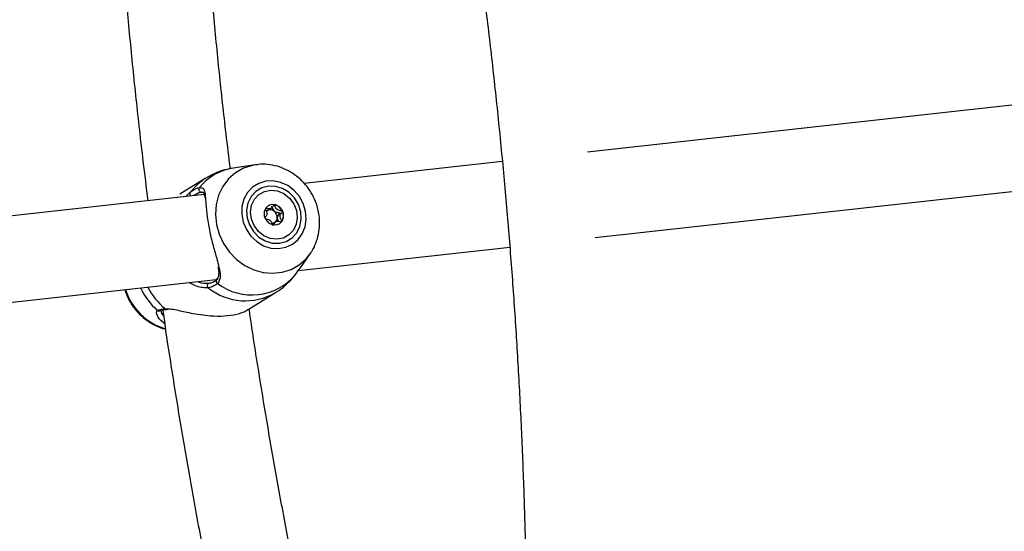
# Model space of a CAD drawing. Units: millimetres. Extents: x 0 to 42, y 0 to 29.8.
# Drawn here: x 29.7 to 30.1, y 23 to 23.2 of the extents above; entities that cross this region are included whole.
import ezdxf

# ---------------------------------------------------------------- set-up
doc = ezdxf.new("R2010")
doc.units = ezdxf.units.MM

msp = doc.modelspace()

# ---------------------------------------------------------------- linework, layer by layer
at = {"color": 7, "linetype": 'Continuous', "lineweight": 25}
for p, q in [((30.325502114589, 23.22784058449348), (29.9230114526796, 23.18336493918317)), ((29.92582440267872, 23.15148094875218), (30.33001692189429, 23.19614465110103)), ((29.79901633413413, 23.17862221089757), (29.79080645761122, 23.17739771173008)), ((29.79935400752578, 23.17866911339517), (29.79901633413413, 23.17862221089757)), ((29.89120226342714, 23.17984999001121), (29.81729275314154, 23.17168291068339)), ((29.78031334230471, 23.17354510109286), (29.77083231582652, 23.16767609478004)), ((29.77998390502847, 23.16756024337046), (29.37749324311907, 23.12308459806015)), ((29.80371768732704, 23.16169710045837), (29.80384103783669, 23.16180271521029)), ((29.8038647542818, 23.161773458963), (29.80492740573651, 23.16243136512091)), ((29.80577553447761, 23.15680878193202), (29.80541002983765, 23.15649582506614)), ((29.80681446948721, 23.15749594433722), (29.8057518180325, 23.15683803817931)), ((29.81511696998005, 23.13924765994354), (29.89401044449738, 23.14796547260852)), ((29.81586074285583, 23.1402823557249), (29.81951508068804, 23.14550804262108)), ((29.81951508068804, 23.14550804262108), (29.81971812499949, 23.14580484932233)), ((29.81366012946738, 23.13724379878983), (29.81396809391485, 23.13765004024532)), ((29.38030619311819, 23.09120060762917), (29.78449871233376, 23.13586430997801)), ((29.79641972244681, 23.12471067013407), (29.80663042235214, 23.1310313617873)), ((29.76596934050424, 23.12472726612291), (29.76640216941372, 23.12476286023173))]:
    msp.add_line(p, q, dxfattribs=at)
at = {"color": 8, "linetype": 'Continuous', "lineweight": 25}
for p, q in [((29.77309698284258, 23.16679925204951), (29.77469770784217, 23.16838483639963)), ((29.76528791319207, 23.1250339074344), (29.76590380696603, 23.12500257156313))]:
    msp.add_line(p, q, dxfattribs=at)
at = {"color": 8, "linetype": 'Continuous', "lineweight": 25, "flags": 128}
for points in [[(29.79901633413413, 23.17862221089757), (29.79794885819984, 23.17842910869109), (29.79463617336463, 23.17736352885985), (29.79162575558579, 23.17565613359667), (29.78902032851746, 23.17336446092851), (29.78690865892137, 23.17056716079478), (29.78536272895186, 23.1673590417698), (29.78443485203528, 23.16384926003593), (29.7841571949854, 23.16015791007701), (29.78453867754292, 23.15641036181406), (29.78556654464831, 23.15273402093529), (29.78720558828227, 23.14925445420912), (29.78940046790433, 23.14608975461403), (29.79207593189073, 23.14334808987439), (29.79514112656902, 23.14112285296428), (29.79849168295653, 23.13948930856215), (29.80201339714355, 23.13850372081384), (29.80558615374322, 23.13819900379579), (29.80908871524532, 23.1385860405591), (29.81240164165804, 23.13965163285788), (29.81541205943688, 23.14135902812107), (29.81801746169721, 23.14365071227494), (29.81951508068804, 23.14550804262108)], [(29.78031334230471, 23.17354510109286), (29.77753930055177, 23.17147961429777), (29.77469770784217, 23.16838483639963)]]:
    msp.add_lwpolyline(points, dxfattribs=at)
at = {"color": 7, "linetype": 'Continuous', "lineweight": 25, "flags": 128}
for points in [[(29.81780610304128, 23.16134254962296), (29.81693700852171, 23.16420790492367), (29.81547766542148, 23.16684818638876), (29.81350663233215, 23.16912150915787), (29.81113061410796, 23.17090497742975), (29.80847720173628, 23.17210255897012), (29.80568963254407, 23.17264977829899), (29.80291829794492, 23.17251687653266), (29.80031233649573, 23.17171100588596), (29.79801261740606, 23.17027596306645), (29.7961428160628, 23.16828889251246), (29.79480386785888, 23.16585705878079), (29.79406782009728, 23.16311126705645), (29.79397450295815, 23.16019993317152), (29.79452889809858, 23.15727960734879), (29.79570108399337, 23.1545078798708), (29.7974279960433, 23.15203423359259), (29.79961629625592, 23.14999217878149), (29.8021482162805, 23.14849150311025), (29.80488711214334, 23.14761321836353), (29.80768562021697, 23.14740479458337), (29.81039248429841, 23.14787723958534), (29.81286203643123, 23.14900512915166), (29.81496105366248, 23.15072787343401), (29.81657619538238, 23.15295236911559), (29.81762085950911, 23.15555892962767), (29.81803830397618, 23.15840683113221), (29.81780610304128, 23.16134254962296)], [(29.81599022498068, 23.16114189317004), (29.81512643852409, 23.16385912813143), (29.81363997391129, 23.16631606183644), (29.81163189302101, 23.16834487521109), (29.80923953919746, 23.16980759287215), (29.80662566359931, 23.17060458462278), (29.80396814118285, 23.17068117373198), (29.80144855774743, 23.1700325089316), (29.79923844500124, 23.16870246134916), (29.79748811700361, 23.16678197295017), (29.79631727324801, 23.1644018850283), (29.79580555665482, 23.16172415017934), (29.79598781981876, 23.1589316061708), (29.79685158418877, 23.15621414997444), (29.79833804880156, 23.15375721626944), (29.80034591292236, 23.15172837894152), (29.80273850832342, 23.15026567374801), (29.80535238120013, 23.14946891471807), (29.80800966476052, 23.14939208042063), (29.81052948705201, 23.15004099040924), (29.81273960251963, 23.151370805271), (29.81448968893976, 23.15329128120245), (29.81566074946485, 23.15567139307757), (29.81617246605805, 23.15834912792653), (29.81599022498068, 23.16114189317004)], [(29.81326143103282, 23.15428439174624), (29.81161155482209, 23.15251439673527), (29.80950649334966, 23.15135397784295), (29.80711629956146, 23.15089683806173), (29.80463466369304, 23.15118017387325), (29.80226292540901, 23.15218090213145), (29.80019307520226, 23.15381814141953), (29.79859260221621, 23.15595933930065), (29.79759139709527, 23.15843076757745), (29.79727059504755, 23.16103208294372), (29.79765604474631, 23.16355310108112), (29.79871661648805, 23.16578887487391), (29.80036625112128, 23.16755885741735), (29.80247152664177, 23.1687195329836), (29.80486174523799, 23.16917666127911), (29.80734335629839, 23.1688933369533), (29.80971512211187, 23.16789236448871), (29.81178497231862, 23.16625512520063), (29.81338542049666, 23.16411393880523), (29.81438664770416, 23.1616427317634), (29.8147074276653, 23.15904119516215), (29.81432197524512, 23.15652040974544), (29.81326143103282, 23.15428439174624)], [(29.80293309411264, 23.16245395378091), (29.80239207917634, 23.16112648052914), (29.80239890571508, 23.15963332496701), (29.8029522403787, 23.15820159080747), (29.80396775190844, 23.15704919617945), (29.80529108166423, 23.15635158216939), (29.80672060315627, 23.15621496558845), (29.80803879887474, 23.15666013318979), (29.8090449506868, 23.15761954555993), (29.80958572676703, 23.15894677362347), (29.80957911699778, 23.16043995313886), (29.80902580714216, 23.16187167581269), (29.80801027080442, 23.16302408192643), (29.80668694104863, 23.16372169593648), (29.80525741955659, 23.16385831251742), (29.80393922383813, 23.16341314491609), (29.80293309411264, 23.16245395378091)]]:
    msp.add_lwpolyline(points, dxfattribs=at)
at = {"color": 8, "linetype": 'Continuous', "lineweight": 25}
for centre, radius, start, end in [((29.79367983795203, 23.15775801489472), 0.01984877846034084, 98.3235892012824, 141.4050586151528), ((29.77567479687304, 23.16794914021736), 0.001069829022553371, 155.9673117721267, 239.806835098098), ((29.77191933550263, 23.13889985984207), 0.0223679833762773, 197.6470567748875, 253.169430734465), ((29.78065528457675, 23.14435615287428), 0.02702969768195531, 205.4461207725349, 227.7072261081969), ((29.78333390243819, 23.14601327633182), 0.02767294070396942, 207.9692402464287, 229.2986104987799), ((29.79531783995808, 23.15015993381027), 0.02222416987185026, 231.4085500643088, 300.480080573962), ((29.76311588873621, 23.12508180889346), 0.000969569613286686, 227.9491903228874, 306.894475946507), ((29.76586265299605, 23.12551598459328), 0.0007501494713659592, 219.9890704433489, 277.3704677098349)]:
    msp.add_arc(centre, radius, start, end, dxfattribs=at)
at = {"color": 7, "linetype": 'Continuous', "lineweight": 25}
for centre, radius, start, end in [((29.77893457000865, 23.16946953604686), 0.001019452108673534, 138.8854881406175, 270.1418017394579), ((29.80552111461227, 23.16049566143998), 0.003313446234557056, 80.05294163555472, 121.4602382814297), ((29.80533322295521, 23.1596578646454), 0.004171300282405116, 23.81715450968706, 79.49872760279364), ((29.80454415280291, 23.1597319330906), 0.002131883666190228, 112.8095430969041, 130.4268584646614), ((29.80459872950293, 23.15943637886976), 0.002426334151948422, 50.08188413477311, 111.2917201192214), ((29.80437631058339, 23.1590412735879), 0.002873287063888476, 357.3003354405201, 51.73618808574287), ((29.80563647364626, 23.15964369143576), 0.003901948992288757, 327.4872738394089, 25.80611440099831), ((29.80505051360035, 23.15894543118126), 0.002201292299656435, 276.0751507581224, 290.7725812387953), ((29.8049151094768, 23.15900874196451), 0.002333564752195167, 313.3456685282497, 357.4750974908929), ((29.8062443605176, 23.15935267889426), 0.003233942330720337, 301.8281733259991, 326.0462244349837), ((29.79776634772633, 23.15133452690746), 0.02120758719807377, 232.7967761990998, 319.8145486388828), ((29.78213730072254, 23.13357214296565), 0.001038360546014658, 107.3090683341858, 228.9378927675914), ((29.78526126362422, 23.13524954409465), 0.0008671669859641775, 102.1344788488017, 248.4902684623928)]:
    msp.add_arc(centre, radius, start, end, dxfattribs=at)
for points, knots in [([(29.864470170085, 23.36834528227295), (29.86555353690469, 23.36261263464224), (29.86803504897667, 23.34948168578768), (29.87163552400785, 23.32878923206834), (29.87531645759373, 23.30631727378749), (29.87874781707173, 23.28373957083321), (29.88193658276233, 23.26107939876592), (29.88487653302599, 23.23835250483591), (29.88756822139858, 23.21557711283006), (29.8900072982096, 23.19277035473452), (29.8921929909273, 23.16995000688062), (29.89412374815682, 23.14713359754559), (29.89579675367236, 23.12433858360591), (29.8972130402297, 23.10158278116934), (29.89836902799528, 23.07888338656178), (29.89926634281903, 23.05625830822751), (29.89990192494581, 23.03372455328697), (29.90027724010102, 23.01129986740531), (29.90039178265924, 22.98900136911469), (29.90024477220116, 22.96684627153493), (29.89983692149975, 22.94485179116325), (29.89916947128462, 22.92303487860817), (29.89824185857222, 22.90141260895609), (29.89705544722255, 22.88000076896674), (29.89561046556815, 22.85881927965765), (29.89391552449099, 22.83787312500243), (29.89194054179423, 22.81722091919895), (29.89048327518579, 22.80319358765979), (29.8896211634415, 22.79613982291989), (29.88957812285916, 22.79578766655021)], [0, 0, 0, 0, 0.03000968085669925, 0.06873884631586076, 0.107470795208234, 0.1462047801230548, 0.1849406050724382, 0.2236776104643809, 0.2624153989705914, 0.301153371024637, 0.339891496456885, 0.3786287830675255, 0.4173651443402824, 0.4561002788111271, 0.4948331618331276, 0.5335640716052327, 0.5722917443727393, 0.6110165717094933, 0.6497373565909929, 0.6884541027646724, 0.7271659955922543, 0.7658725500042077, 0.8045732575367779, 0.8432678519888738, 0.8819551959965338, 0.9206347980931304, 0.9593059920473868, 0.9979683680081961, 1, 1, 1, 1]), ([(29.78973109620851, 23.17712973579609), (29.7891960871189, 23.18148613674484), (29.78772952710472, 23.19342784682251), (29.78560989102565, 23.21299832252552), (29.78334981662682, 23.23581523838536), (29.78135547125251, 23.25863502233144), (29.77961678692086, 23.28143649327754), (29.7781286341261, 23.30420642707519), (29.77692852233076, 23.3269132432389), (29.77621931978072, 23.34222528714466), (29.7759781097815, 23.34993572635961), (29.77597211200704, 23.35012744923817)], [0, 0, 0, 0, 0.07557429786453883, 0.2071632903025998, 0.3387524328911143, 0.4703408310466822, 0.6019254932915665, 0.7335051246361861, 0.8650789688494798, 0.9966451394337564, 1, 1, 1, 1]), ([(29.74409954562311, 23.34660550714452), (29.74415404197417, 23.34498368176142), (29.74446522223328, 23.33572287744891), (29.74529115516909, 23.31874286865153), (29.74659038101492, 23.29568343925233), (29.74817321359722, 23.27257305703042), (29.75001143079589, 23.24943798494552), (29.75210784709924, 23.22629187342397), (29.75447143514854, 23.20315470739065), (29.75674461171646, 23.18279391158069), (29.75833595136886, 23.17017128078453), (29.75895804406012, 23.16523679281965)], [0, 0, 0, 0, 0.02703521399882852, 0.1543740953853019, 0.2817044071068349, 0.4090280910234928, 0.5363468275173074, 0.6636619651914999, 0.7909742655785269, 0.9182868462597396, 1, 1, 1, 1]), ([(29.79090007929279, 23.17734880190335), (29.78983009941077, 23.17717799917955), (29.78735109958097, 23.17678227218475), (29.78378542586896, 23.17550340205958), (29.78146643967249, 23.17417132182139), (29.78038358382832, 23.17354930394435)], [0, 0, 0, 0, 0.2881473752987994, 0.6675988084744302, 1, 1, 1, 1]), ([(29.82267653825684, 23.16098405169052), (29.82250778808427, 23.16174148229124), (29.82207533077129, 23.1636825552833), (29.82086567260495, 23.16668521312461), (29.81898038674312, 23.16985004074667), (29.81658907071153, 23.17266924286656), (29.81377037745853, 23.17505326851143), (29.81060732629188, 23.1769157898446), (29.80719617375958, 23.17821075278797), (29.80366101925981, 23.17882090815196), (29.80101271415629, 23.17894478312414), (29.79962258089135, 23.17866738563442), (29.79938572405091, 23.17862012146586)], [0, 0, 0, 0, 0.07197441935371622, 0.1844493758131268, 0.2973968676152241, 0.4107977727669086, 0.5244571368624968, 0.6381761797535744, 0.7516864628049075, 0.8647046084798586, 0.9769477935912664, 1, 1, 1, 1]), ([(29.77469770784217, 23.16838483639963), (29.77570712314894, 23.16909073910828), (29.77691975693164, 23.16993875623865), (29.77798756931116, 23.17011102382492), (29.77816651798258, 23.17013989318088)], [0, 0, 0, 0, 0.8324156238906831, 1, 1, 1, 1]), ([(29.77892121817908, 23.16842200382266), (29.77902244325317, 23.16844075741028), (29.7794285415866, 23.16851599371661), (29.77959329057639, 23.16838146208815), (29.77974602614872, 23.16829281101772), (29.78001544354308, 23.16762725164273), (29.78011796576579, 23.16685530107997), (29.78016394274131, 23.16650911318836)], [0, 0, 0, 0, 0.07368226452447259, 0.2956011156211036, 0.5469592140214138, 0.7968299499008659, 1, 1, 1, 1]), ([(29.78039017827876, 23.16703909957991), (29.78046397478547, 23.16608919040913), (29.7806238039022, 23.16403186885685), (29.78100647772045, 23.15927478729579), (29.78195732294112, 23.15376480903772), (29.78327978715696, 23.14833886812699), (29.78467732717445, 23.14380706691028), (29.7852094183083, 23.14145175669001), (29.78543975627001, 23.14043216188601)], [0, 0, 0, 0, 0.1585057553125592, 0.3432931448552191, 0.5300755344990946, 0.6968933058786818, 0.8687875559984505, 1, 1, 1, 1]), ([(29.80609347313704, 23.16375929923674), (29.80608510284605, 23.1637599216735), (29.80606121089819, 23.16376169834133), (29.80602167593753, 23.1637467708184), (29.80597748686286, 23.16371495726068), (29.80590365384279, 23.16364023822219), (29.80573772732645, 23.16340156968074), (29.80548362268194, 23.16297732547155), (29.80507500844174, 23.16245790964036), (29.80431947585427, 23.16217866268731), (29.8036141502305, 23.16232639440655), (29.80310412286394, 23.1624315339775), (29.80291060249641, 23.16243522946674), (29.80284072541478, 23.16240957239947), (29.80282321626456, 23.16239000903465), (29.80281502172878, 23.1623808530967)], [0, 0, 0, 0, 0.006242735524127232, 0.01781910709453498, 0.03166643835361169, 0.04838607941519706, 0.0984522774530065, 0.2525224520364752, 0.4255642713275572, 0.5940128922537151, 0.8469415303818563, 0.9438903186867741, 0.9800368910924322, 0.9906569760223624, 1, 1, 1, 1]), ([(29.80495027440997, 23.16308055001127), (29.80495193779811, 23.16308179441501), (29.80496781768741, 23.16309367438037), (29.80499950491346, 23.16310488894428), (29.80504415939639, 23.16310112069522), (29.80508248002515, 23.16308036294336), (29.80515279817745, 23.16301228591125), (29.80533140312317, 23.16267935590444), (29.80554080855561, 23.16202696271747), (29.80594208461393, 23.16155076954731), (29.80615568911287, 23.161297285689)], [0, 0, 0, 0, 0.003099772075783081, 0.02959263449154046, 0.04744879891255539, 0.06616299113359098, 0.08800237614619712, 0.1781260507037529, 0.5625057376502508, 1, 1, 1, 1]), ([(29.80914929031794, 23.1613423158703), (29.80914068084045, 23.16135599194753), (29.80912192905144, 23.16138577899498), (29.80903441214153, 23.16143970442429), (29.80868799615406, 23.16152449158627), (29.80806223236934, 23.16156529942688), (29.80715315395561, 23.16185884683906), (29.80661941732264, 23.16270706224038), (29.8063927596138, 23.16333818510375), (29.8062144644775, 23.16367096667262), (29.80614001871968, 23.16374411946216), (29.80610810337889, 23.1637545279188), (29.80609347313704, 23.16375929923674)], [0, 0, 0, 0, 0.01110100788093964, 0.02417844261184194, 0.07128590529895394, 0.2718004868645777, 0.5000117863002914, 0.7282136616159951, 0.9287493842016046, 0.9758141488961342, 0.9889130166829888, 1, 1, 1, 1]), ([(29.80281502172878, 23.1623808530967), (29.80280842973608, 23.16236595434076), (29.80279390607837, 23.1623331289962), (29.80280093403444, 23.16225210096171), (29.80286040576841, 23.16205993209879), (29.80310643621567, 23.16157244565388), (29.80344827814449, 23.16089174386233), (29.80343166377939, 23.16002846164055), (29.80309653009598, 23.15945003241314), (29.80279310707825, 23.15904859333716), (29.80262234551819, 23.1587913143852), (29.8025830882788, 23.15867390732084), (29.80257949038091, 23.15862042190373), (29.80258949035399, 23.15859336615267), (29.80259258490578, 23.15858499358783)], [0, 0, 0, 0, 0.01204920841980903, 0.02654714392130362, 0.05621158753363802, 0.1531339535124658, 0.4060980442135602, 0.5744945613406534, 0.7475768776093331, 0.9016866253925707, 0.962731254672389, 0.9799531808046206, 0.9937963912734881, 1, 1, 1, 1]), ([(29.80305663533359, 23.1616411401668), (29.80315823038819, 23.16162401920144), (29.80338717847508, 23.16158543649403), (29.80359955324823, 23.16165718830629), (29.80371768732704, 23.16169710045837)], [0, 0, 0, 0, 0.4437471218382078, 1, 1, 1, 1]), ([(29.80615568911287, 23.161297285689), (29.80644382479049, 23.16115405236319), (29.80698512674416, 23.1608849691322), (29.8076229409501, 23.16086558828943), (29.80797124412817, 23.16078359724491), (29.80805222948766, 23.1607309678742), (29.80808231639946, 23.16069816190635), (29.80809817083816, 23.16065600703819), (29.80809742988525, 23.16060682543338), (29.80808252739812, 23.16055146212751), (29.80803877317615, 23.16045304011182), (29.8078534443678, 23.1601663785738), (29.80746399161268, 23.1597138789059), (29.80732092211002, 23.15918262657641), (29.80724640873174, 23.15890594003556)], [0, 0, 0, 0, 0.228085493847134, 0.4284895381386829, 0.4755509614113473, 0.4869362847989133, 0.496702831480826, 0.5060092049358894, 0.517521209911105, 0.5314651581917921, 0.5481662637126096, 0.598265773390596, 0.7907690049868759, 1, 1, 1, 1]), ([(29.80892687830294, 23.15754644487572), (29.80893348034375, 23.15756134673832), (29.80894799059666, 23.15759409870116), (29.80894054936297, 23.15767501597312), (29.8088814741262, 23.15786712348394), (29.80863541663291, 23.15835468711738), (29.80829365416059, 23.15903532966385), (29.8083101793589, 23.15989860996941), (29.80864542364866, 23.16047700070308), (29.80894872326683, 23.1608785877186), (29.80911960271629, 23.16113570509428), (29.80915877124137, 23.16125331331823), (29.809162322188, 23.16130676730264), (29.80915238884497, 23.16133386365298), (29.80914929031794, 23.1613423158703)], [0, 0, 0, 0, 0.01205443843062448, 0.02649376993307739, 0.05615319381597534, 0.1530692557174804, 0.4060338187152955, 0.5744400088622985, 0.7475219388839448, 0.9016394199574549, 0.9626855244162908, 0.9799521016603491, 0.993746420043578, 1, 1, 1, 1]), ([(29.81968911150517, 23.14584694235911), (29.81982317579032, 23.1460200473315), (29.82065568681059, 23.14709499281028), (29.821697754351, 23.14942366238441), (29.82273355428366, 23.15274058824494), (29.82313789659809, 23.15625405136576), (29.82301405625649, 23.15902717004399), (29.82274393722379, 23.16059328200843), (29.82267653825684, 23.16098405169052)], [0, 0, 0, 0, 0.04205755242106277, 0.2611685568467073, 0.4812231453816942, 0.7027180360914487, 0.9258234524965547, 1, 1, 1, 1]), ([(29.80286746865054, 23.15845213283854), (29.80312622924923, 23.15841923593109), (29.80368623092407, 23.15834804146267), (29.80458843174009, 23.15807164100883), (29.80512267715813, 23.1572194154565), (29.80534801717492, 23.15658825338966), (29.80552768676995, 23.1562564703476), (29.80560178544625, 23.15618294488111), (29.80563376516747, 23.15617254043589), (29.80564840480811, 23.15616777750071)], [0, 0, 0, 0, 0.2121277735785345, 0.4590803587564996, 0.7059470787054677, 0.9228987630859694, 0.9737976038558999, 0.9880050967081845, 1, 1, 1, 1]), ([(29.80564840480811, 23.15616777750071), (29.8056567759524, 23.156167152714), (29.80568059739945, 23.1561653747822), (29.80572013008243, 23.15618034505597), (29.80576430239417, 23.15621232763094), (29.80583826599102, 23.15628700103679), (29.80600417663735, 23.15652542949625), (29.80625829071817, 23.15694976609996), (29.80666678252179, 23.15746940610732), (29.80742234936116, 23.15774833583109), (29.80812752501462, 23.15760054289496), (29.80863769333044, 23.15749574696943), (29.80883121347749, 23.1574920576629), (29.80890113612667, 23.15751773559854), (29.80891867252175, 23.1575372932778), (29.80892687830294, 23.15754644487572)], [0, 0, 0, 0, 0.006242817261131912, 0.01776494774491421, 0.03168402124209131, 0.04840061848732964, 0.09843742875903515, 0.2525096206047333, 0.4255808979532407, 0.5939675938185318, 0.8469537614599462, 0.9438375815071715, 0.9800398509848571, 0.9906600749650367, 1, 1, 1, 1]), ([(29.80724640873174, 23.15890594003556), (29.80725176978524, 23.15877290864932), (29.80726962433159, 23.15832985859362), (29.80747730620541, 23.15791708028911), (29.8076226289683, 23.15762824389445)], [0, 0, 0, 0, 0.3002626554932245, 0.9999999999999999, 0.9999999999999999, 0.9999999999999999, 0.9999999999999999]), ([(29.78506514897481, 23.14074757380292), (29.78515856626816, 23.14029333831375), (29.78538911487435, 23.13917231077005), (29.78540952373467, 23.13769862727764), (29.78518269485285, 23.13654032007626), (29.78467998562543, 23.13604127240686), (29.78448071013198, 23.13584344836633)], [0, 0, 0, 0, 0.2004564226263454, 0.4947151344189015, 0.7997035156038403, 1, 1, 1, 1]), ([(29.80656039759801, 23.13102718288906), (29.80670625498238, 23.13110431620586), (29.80808711747026, 23.13183455351401), (29.81036465058051, 23.1337338756956), (29.81253177137325, 23.13581225381328), (29.81351257665533, 23.13707650939236), (29.81364911498986, 23.13725250696735)], [0, 0, 0, 0, 0.05219388835654129, 0.4941305017945711, 0.9295776847514057, 1, 1, 1, 1]), ([(29.81396809391485, 23.13765004024532), (29.81453944219488, 23.13843109068143), (29.81511269266128, 23.13921474146403), (29.81585826885023, 23.14027882483395), (29.81586074285583, 23.1402823557249)], [0, 0, 0, 0, 0.996681753474919, 1, 1, 1, 1]), ([(29.78494330882717, 23.13444277068869), (29.78408049300612, 23.13377975033746), (29.7830437926625, 23.13298311053419), (29.78168340247888, 23.13281707084673), (29.78145522584227, 23.13278922120633)], [0, 0, 0, 0, 0.8322711826664742, 1, 1, 1, 1]), ([(29.78182836148087, 23.13456348002662), (29.78204117587942, 23.1345903898231), (29.78330948602039, 23.13475076415865), (29.78427525775587, 23.13548570962197), (29.78507897911866, 23.13609733589727)], [0, 0, 0, 0, 0.1677936584139976, 1, 1, 1, 1]), ([(29.75033335903453, 23.13208895439066), (29.75072265704934, 23.13100270218818), (29.75152465870938, 23.12876488941632), (29.75342728005575, 23.12567006364671), (29.75581292682693, 23.12285600767369), (29.7586371497335, 23.12046517158048), (29.76181290892931, 23.11866043249992), (29.76415878555234, 23.11763371233683), (29.76543707439192, 23.11741003703994), (29.76553234533006, 23.11739336650765)], [0, 0, 0, 0, 0.1560134214555257, 0.3214067840951942, 0.4874668463734433, 0.6539006069479025, 0.8204141096935114, 0.9866154536304417, 1, 1, 1, 1]), ([(29.76246648132435, 23.12436185386123), (29.76305116165491, 23.12461518688459), (29.76375366384476, 23.12491957031322), (29.76506755135957, 23.12501748537263), (29.76528791319207, 23.1250339074344)], [0, 0, 0, 0, 0.8322825736532725, 0.9999999999999999, 0.9999999999999999, 0.9999999999999999, 0.9999999999999999]), ([(29.76523806227204, 23.11939784471852), (29.76421567923943, 23.12022330736999), (29.76292107220745, 23.12126856117326), (29.76265914802899, 23.12219591866697), (29.76260407182004, 23.12239091912623)], [0, 0, 0, 0, 0.7897246093586382, 1, 1, 1, 1]), ([(29.76369891663292, 23.12430587141515), (29.76370113303515, 23.12430767806749), (29.76371997090138, 23.12432303334665), (29.76421477787574, 23.1245480996359), (29.76500339728508, 23.12470207970132), (29.76573769747681, 23.12474095034598), (29.76595758929103, 23.12475259045812)], [0, 0, 0, 0, 0.0519476156953596, 0.4415183391873169, 0.8327583909317016, 0.9999999999999999, 0.9999999999999999, 0.9999999999999999, 0.9999999999999999]), ([(29.76449633185274, 23.12445296346778), (29.7651458250311, 23.11997199826705), (29.76690439499946, 23.10783932144497), (29.77004806139393, 23.08815245433394), (29.77389818862789, 23.06540419340733), (29.77800138979329, 23.04278346190292), (29.78234083868544, 23.0203020324948), (29.78691676884509, 22.99797743552962), (29.79172531691753, 22.97582562847359), (29.7967630905693, 22.95386267538431), (29.80202675346373, 22.93210464350606), (29.80751284703784, 22.91056702451594), (29.81321713365154, 22.88926600971401), (29.81913489348188, 22.86821465887353), (29.82526814429073, 22.84743788463349), (29.83136014991752, 22.82765667618804), (29.8355059110079, 22.81495947200955), (29.83746003105327, 22.8089745971785)], [0, 0, 0, 0, 0.04042825744746742, 0.1094636892094188, 0.1785025836995458, 0.2475448695801626, 0.3165920209287143, 0.3856444322188087, 0.4547031652565504, 0.5237686195425632, 0.5928422688025943, 0.6619245101295405, 0.7310173263821615, 0.8001201738847368, 0.8692354783744707, 0.9383636520867709, 1, 1, 1, 1]), ([(29.76590380696603, 23.12500257156313), (29.76634068854294, 23.12499237304779), (29.76743820651779, 23.12496675270925), (29.77038013036075, 23.12438566823345), (29.77418088884087, 23.123523976689), (29.77855367983058, 23.12274159931007), (29.78278152753462, 23.12224923256127), (29.78760112167086, 23.1221736611886), (29.7921802057843, 23.12288151767919), (29.79516089958866, 23.12388286634701), (29.7961163799847, 23.12460506272751), (29.79636535204888, 23.12479324735625)], [0, 0, 0, 0, 0.05776699989629516, 0.1451201517529734, 0.3162614743347219, 0.4171937685147396, 0.5218313877132659, 0.6665346987839165, 0.8117899587831634, 0.9509576097480482, 1, 1, 1, 1]), ([(29.86674935657039, 22.82231049783855), (29.86463369127658, 22.82886736659863), (29.8603879188311, 22.84202586231694), (29.85425691708719, 22.86217079576509), (29.84829702597407, 22.88262554161544), (29.84254355950606, 22.90335914588223), (29.83699757771019, 22.92434799387307), (29.83166415573832, 22.94557795762369), (29.82654704665928, 22.96703201437678), (29.82165098243431, 22.98869370440471), (29.81697998862987, 23.01054642227916), (29.81253638056197, 23.03257302695834), (29.80832735796329, 23.05475743969334), (29.80434668160866, 23.07707966082887), (29.80062882115778, 23.09953280286793), (29.79810219641717, 23.11548804109752), (29.79688817084184, 23.12397619365245), (29.7967535591287, 23.12491736390453)], [0, 0, 0, 0, 0.0702900817432209, 0.1410599744332352, 0.2118451622683604, 0.2826438714412435, 0.3534549848386013, 0.4242783621016788, 0.4951119101858136, 0.5659551174643094, 0.6368064865145098, 0.7076655870595268, 0.7785317593324615, 0.8494029696228091, 0.9202797418185114, 0.9911605811744119, 1, 1, 1, 1])]:
    msp.add_open_spline(points, degree=3, knots=knots, dxfattribs=at)
at = {"color": 8, "linetype": 'Continuous', "lineweight": 25}
for points, knots in [([(29.77816651798258, 23.17013989318088), (29.77878386826732, 23.17009403088903), (29.77941673157699, 23.17004701615116), (29.78006653928344, 23.16921183271857), (29.78028240281271, 23.16857289278065), (29.78037347076915, 23.16727687043435), (29.78039017827876, 23.16703909957991)], [0, 0, 0, 0, 0.4381908948060255, 0.4492019309162754, 0.8989494834836846, 1, 1, 1, 1]), ([(29.77893709305548, 23.16845008706035), (29.7787711608897, 23.16842436745911), (29.77795044370829, 23.16829715572454), (29.77701306902347, 23.16765861760709), (29.77626521225677, 23.16714917878859)], [0, 0, 0, 0, 0.202179471238185, 1, 1, 1, 1]), ([(29.78543975627001, 23.14043216188601), (29.7855836927192, 23.1398817500524), (29.78606034398091, 23.1380590394295), (29.78604656142467, 23.13606565110033), (29.78524226073348, 23.13488252781582), (29.78494330882717, 23.13444277068869)], [0, 0, 0, 0, 0.2137213526848203, 0.7077467381497319, 1, 1, 1, 1]), ([(29.78145522584227, 23.13278922120633), (29.78079963222263, 23.13278777578153), (29.77948667711463, 23.13278488103424), (29.77699613837716, 23.13329257204761), (29.77528318967999, 23.13422962753957), (29.77434572328638, 23.13474246136472)], [0, 0, 0, 0, 0.311057646119168, 0.6229540879072897, 0.9999999999999999, 0.9999999999999999, 0.9999999999999999, 0.9999999999999999]), ([(29.77761619768437, 23.13510372616005), (29.77766307180033, 23.13508233089754), (29.77918449357138, 23.1343878918128), (29.78052711014222, 23.13447705952223), (29.78182836148087, 23.13456348002662)], [0, 0, 0, 0, 0.03080941580757226, 1, 1, 1, 1]), ([(29.76260407182004, 23.12239091912623), (29.76237682490059, 23.12286279116205), (29.76195334333637, 23.12374213909037), (29.76230399493247, 23.12416561967186), (29.76246648132435, 23.12436185386123)], [0, 0, 0, 0, 0.5366158497940244, 1, 1, 1, 1]), ([(29.76390512706403, 23.12406647733064), (29.76393150126518, 23.12366950006779), (29.76396833751931, 23.1231150508447), (29.76462668522236, 23.12247331905668), (29.76481366592143, 23.12229105752865)], [0, 0, 0, 0, 0.7159848842826613, 1, 1, 1, 1])]:
    msp.add_open_spline(points, degree=3, knots=knots, dxfattribs=at)

doc.saveas('drawing.dxf')
